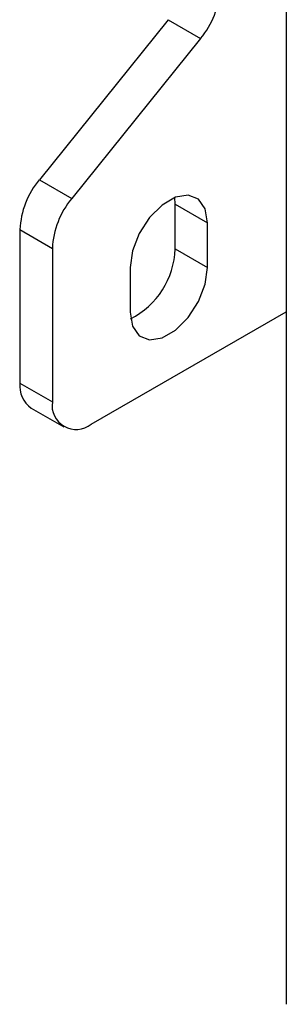
# Model space of a CAD drawing. Units: inches. Extents: x 2 to 573, y 2 to 359.
# Drawn here: x 487 to 488, y 221 to 224 of the extents above; entities that cross this region are included whole.
import ezdxf

# ---------------------------------------------------------------- set-up
doc = ezdxf.new("R2010")
doc.units = ezdxf.units.IN
doc.header["$MEASUREMENT"] = 0

msp = doc.modelspace()

# ---------------------------------------------------------------- linework, layer by layer
at = {"color": 7, "linetype": 'Continuous', "lineweight": 25}
for p, q in [((488.0452, 223.729), (488.0452, 221.4329)), ((487.7761, 223.6792), (487.4827, 223.3141)), ((487.7761, 223.6792), (487.8501, 223.6365)), ((487.8501, 223.6365), (487.5566, 223.2714)), ((487.4827, 223.3141), (487.5566, 223.2714)), ((487.792, 223.2585), (487.791, 223.2734)), ((487.792, 223.2585), (487.866, 223.2158)), ((487.792, 223.1564), (487.792, 223.2585)), ((487.866, 223.1137), (487.866, 223.2158)), ((487.4385, 223.2002), (487.5124, 223.1575)), ((487.4385, 223.2002), (487.4385, 222.8503)), ((487.5124, 223.1575), (487.5124, 222.8076)), ((487.792, 223.1564), (487.866, 223.1137)), ((487.6892, 223.1138), (487.6892, 223.0117)), ((487.6008, 222.7565), (488.0452, 223.013)), ((487.4385, 222.8503), (487.5124, 222.8076)), ((487.4644, 222.793), (487.5383, 222.7503))]:
    msp.add_line(p, q, dxfattribs=at)
at = {"color": 7, "linetype": 'Continuous', "lineweight": 25, "flags": 128}
for points in [[(487.866, 223.2158), (487.8607, 223.2476), (487.8453, 223.2695), (487.8218, 223.2787), (487.7929, 223.2742), (487.7622, 223.2564), (487.7334, 223.2277), (487.7099, 223.1913), (487.6945, 223.1517), (487.6892, 223.1138)], [(487.6892, 223.0117), (487.6945, 222.9799), (487.7099, 222.958), (487.7334, 222.9488), (487.7622, 222.9533), (487.7929, 222.9711), (487.8218, 222.9998), (487.8453, 223.0362), (487.8607, 223.0758), (487.866, 223.1137)]]:
    msp.add_lwpolyline(points, dxfattribs=at)
at = {"color": 7, "linetype": 'Continuous', "lineweight": 25}
for centre, radius, start, end in [((487.7026, 223.7592), 0.1919, 320.2279, 357.3607), ((487.6301, 223.1914), 0.1919, 140.2279, 177.3607), ((487.7041, 223.1487), 0.1919, 140.2279, 177.3607), ((487.6072, 223.162), 0.1849, 296.6866, 358.2718), ((487.4979, 222.8427), 0.0599, 172.7442, 235.9436), ((487.5663, 222.7988), 0.0546, 170.786, 309.2033)]:
    msp.add_arc(centre, radius, start, end, dxfattribs=at)

doc.saveas('drawing.dxf')
